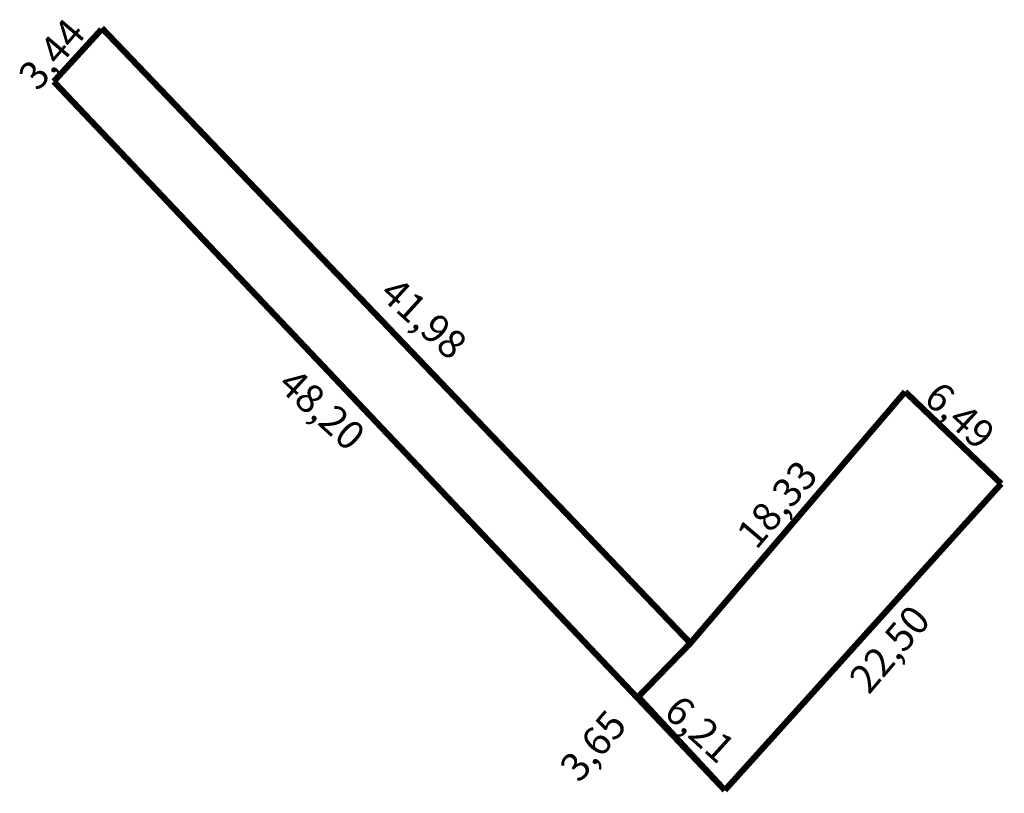
# Model space of a CAD drawing. Extents: x 179672.1 to 179720.1, y 1677270.2 to 1677307.9.
import ezdxf

# ---------------------------------------------------------------- set-up
doc = ezdxf.new("R2010")
doc.units = 0
doc.header["$MEASUREMENT"] = 0
doc.layers.add('PERM_RI', color=3, linetype='CONTINUOUS')

msp = doc.modelspace()

# ---------------------------------------------------------------- linework, layer by layer
at = {"layer": 'PERM_RI', "const_width": 0.3}
for points in [[(179676.057, 1677307.526), (179704.764, 1677277.527), (179715.238, 1677289.788)], [(179673.718, 1677304.912), (179676.04, 1677307.45)], [(179706.445, 1677270.356), (179673.718, 1677304.912)], [(179719.925, 1677285.299), (179715.238, 1677289.788)], [(179719.925, 1677285.299), (179706.445, 1677270.356)], [(179706.445, 1677270.356), (179702.221, 1677274.909), (179704.764, 1677277.527)]]:
    msp.add_lwpolyline(points, dxfattribs=at)

# ---------------------------------------------------------------- texts
at = {"layer": 'PERM_RI'}
for s, rotation, p in [('3,44', 49.6355, (179672.948, 1677304.39)), ('41,98', 317.7263, (179689.535, 1677294.459)), ('48,20', 317.7263, (179684.568, 1677290.015)), ('6,49', 317.7263, (179716.071, 1677289.361)), ('18,33', 49.6355, (179707.981, 1677282.038)), ('22,50', 49.6355, (179713.471, 1677274.979)), ('6,21', 317.7263, (179703.392, 1677274.067)), ('3,65', 49.6355, (179699.353, 1677270.665))]:
    msp.add_text(s, height=1.3962, rotation=rotation, dxfattribs=at).set_placement(p)

doc.saveas('drawing.dxf')
